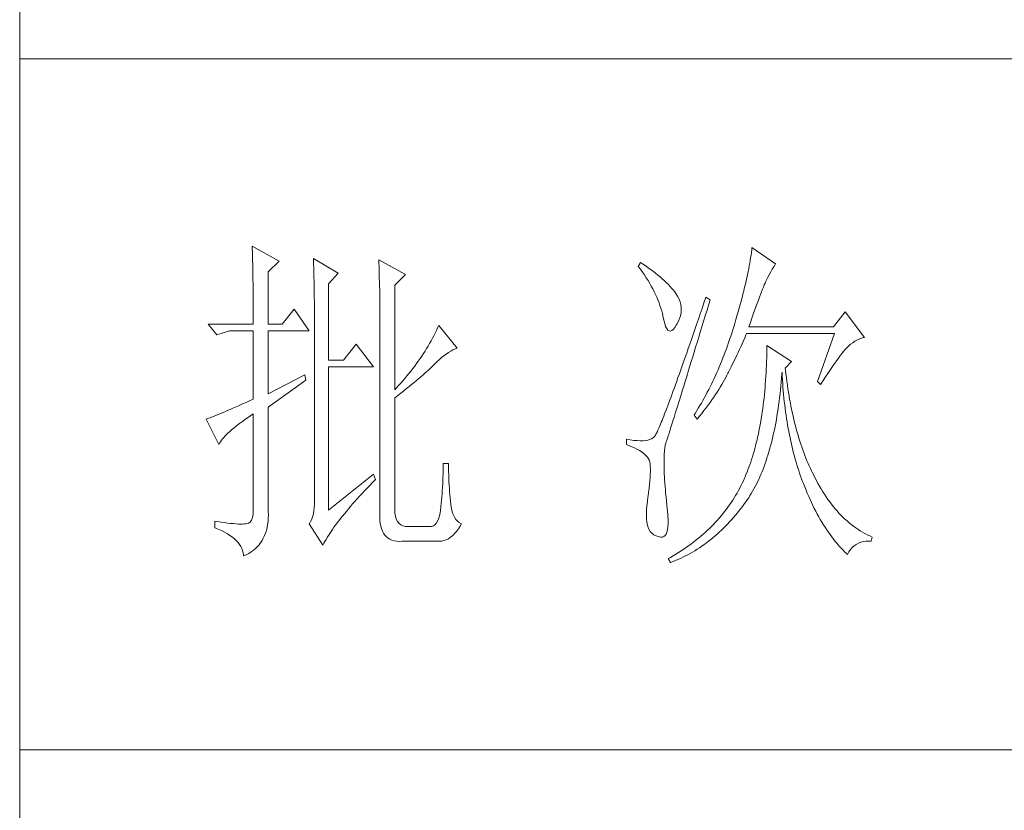
# Model space of a CAD drawing. Units: millimetres. Extents: x -29164 to 17974, y -12872 to 8894.
# Drawn here: x -24941 to -24799, y -4857 to -4742 of the extents above; entities that cross this region are included whole.
import ezdxf

# ---------------------------------------------------------------- set-up
doc = ezdxf.new("R2010")
doc.units = ezdxf.units.MM
doc.layers.add('轮廓线', color=7, linetype='Continuous', lineweight=20)

# ---------------------------------------------------------------- blocks, each defined once
blk = doc.blocks.new('A3')
for p, q in [((3400.05, -1395), (3400.05, 1395)), ((3750, 278.77), (3400.05, 278.77)), ((3750, 178.52), (3400.05, 178.52))]:
    blk.add_line(p, q)
at = {"layer": '轮廓线', "color": 7, "lineweight": 0}
for p, q in [((3433.76, 251.59), (3433.77, 251.17)), ((3437.65, 249.45), (3433.76, 251.59)), ((3506.21, 251.39), (3506.17, 251.05)), ((3509.63, 249.06), (3506.21, 251.39)), ((3433.77, 251.17), (3433.78, 250.75)), ((3433.78, 250.75), (3433.8, 250.31)), ((3433.8, 250.31), (3433.81, 249.88)), ((3433.81, 249.88), (3433.82, 249.43)), ((3442.62, 249.84), (3442.64, 249.39)), ((3446.2, 247.7), (3442.62, 249.84)), ((3506.01, 249.94), (3505.95, 249.55)), ((3506.07, 250.32), (3506.01, 249.94)), ((3506.12, 250.69), (3506.07, 250.32)), ((3506.17, 251.05), (3506.12, 250.69)), ((3433.82, 249.43), (3433.83, 248.99)), ((3433.83, 248.99), (3433.84, 248.53)), ((3433.84, 248.53), (3433.85, 248.07)), ((3436.09, 247.89), (3437.65, 249.45)), ((3442.64, 249.39), (3442.65, 248.94)), ((3442.65, 248.94), (3442.67, 248.48)), ((3442.67, 248.48), (3442.69, 248.01)), ((3452.1, 249.64), (3452.13, 249.16)), ((3455.99, 247.51), (3452.1, 249.64)), ((3452.13, 249.16), (3452.14, 248.68)), ((3452.14, 248.68), (3452.16, 248.2)), ((3490.04, 249.26), (3489.73, 248.67)), ((3489.73, 248.67), (3490.04, 248.26)), ((3490.34, 249.05), (3490.04, 249.26)), ((3490.74, 248.79), (3490.34, 249.05)), ((3491.13, 248.51), (3490.74, 248.79)), ((3491.5, 248.24), (3491.13, 248.51)), ((3505.81, 248.75), (3505.73, 248.33)), ((3505.89, 249.16), (3505.81, 248.75)), ((3505.95, 249.55), (3505.89, 249.16)), ((3509.15, 248.26), (3509.36, 248.62)), ((3509.36, 248.62), (3509.56, 248.95)), ((3509.56, 248.95), (3509.63, 249.06)), ((3433.85, 248.07), (3433.86, 247.61)), ((3433.86, 247.61), (3433.86, 247.14)), ((3433.86, 247.14), (3433.87, 246.66)), ((3436.09, 240.31), (3436.09, 247.89)), ((3442.69, 248.01), (3442.7, 247.55)), ((3442.7, 247.55), (3442.71, 247.08)), ((3442.71, 247.08), (3442.72, 246.6)), ((3444.8, 246.14), (3446.2, 247.7)), ((3452.16, 248.2), (3452.18, 247.71)), ((3452.18, 247.71), (3452.23, 245.78)), ((3454.43, 245.95), (3455.99, 247.51)), ((3490.04, 248.26), (3490.33, 247.85)), ((3490.33, 247.85), (3490.61, 247.44)), ((3490.61, 247.44), (3490.88, 247.03)), ((3490.88, 247.03), (3491.14, 246.62)), ((3491.87, 247.97), (3491.5, 248.24)), ((3492.21, 247.7), (3491.87, 247.97)), ((3492.55, 247.42), (3492.21, 247.7)), ((3492.88, 247.15), (3492.55, 247.42)), ((3493.19, 246.88), (3492.88, 247.15)), ((3505.46, 247.03), (3505.36, 246.57)), ((3505.56, 247.47), (3505.46, 247.03)), ((3505.65, 247.91), (3505.56, 247.47)), ((3505.73, 248.33), (3505.65, 247.91)), ((3508.23, 246.53), (3508.47, 247.01)), ((3508.47, 247.01), (3508.7, 247.45)), ((3508.7, 247.45), (3508.93, 247.87)), ((3508.93, 247.87), (3509.15, 248.26)), ((3433.87, 246.66), (3433.88, 246.18)), ((3433.88, 246.18), (3433.88, 245.69)), ((3433.88, 245.69), (3433.89, 245.2)), ((3442.72, 246.6), (3442.74, 246.12)), ((3442.74, 246.12), (3442.74, 245.64)), ((3442.74, 245.64), (3442.75, 245.15)), ((3444.8, 235.06), (3444.8, 246.14)), ((3452.23, 245.78), (3452.24, 245.3)), ((3454.43, 230.78), (3454.43, 245.95)), ((3491.14, 246.62), (3491.38, 246.21)), ((3491.38, 246.21), (3491.61, 245.81)), ((3491.61, 245.81), (3491.83, 245.4)), ((3493.49, 246.61), (3493.19, 246.88)), ((3493.77, 246.34), (3493.49, 246.61)), ((3494.04, 246.07), (3493.77, 246.34)), ((3494.31, 245.79), (3494.04, 246.07)), ((3494.56, 245.52), (3494.31, 245.79)), ((3494.79, 245.25), (3494.56, 245.52)), ((3505.14, 245.64), (3505.02, 245.15)), ((3505.25, 246.11), (3505.14, 245.64)), ((3505.36, 246.57), (3505.25, 246.11)), ((3507.74, 245.35), (3507.87, 245.68)), ((3507.87, 245.68), (3507.99, 245.98)), ((3507.99, 245.98), (3508.11, 246.26)), ((3508.11, 246.26), (3508.22, 246.5)), ((3508.22, 246.5), (3508.23, 246.53)), ((3433.89, 245.2), (3433.89, 244.7)), ((3433.89, 244.7), (3433.9, 244.19)), ((3433.9, 244.19), (3433.9, 243.68)), ((3442.75, 245.15), (3442.76, 244.65)), ((3442.76, 244.65), (3442.76, 244.16)), ((3442.76, 244.16), (3442.77, 243.66)), ((3452.24, 245.3), (3452.25, 244.81)), ((3452.25, 244.81), (3452.25, 244.33)), ((3452.25, 244.33), (3452.26, 243.37)), ((3491.83, 245.4), (3492.03, 245)), ((3492.03, 245), (3492.23, 244.6)), ((3492.23, 244.6), (3492.41, 244.2)), ((3492.41, 244.2), (3492.58, 243.8)), ((3495.01, 244.98), (3494.79, 245.25)), ((3495.19, 244.73), (3495.01, 244.98)), ((3495.43, 244.33), (3495.19, 244.73)), ((3495.63, 243.93), (3495.43, 244.33)), ((3499.52, 244.2), (3499.25, 243.38)), ((3500.15, 243.81), (3499.52, 244.2)), ((3504.77, 244.16), (3504.63, 243.65)), ((3504.9, 244.66), (3504.77, 244.16)), ((3505.02, 245.15), (3504.9, 244.66)), ((3507.13, 243.76), (3507.29, 244.19)), ((3507.29, 244.19), (3507.45, 244.61)), ((3507.45, 244.61), (3507.6, 244.99)), ((3507.6, 244.99), (3507.74, 245.35)), ((3433.9, 243.68), (3433.91, 243.17)), ((3433.91, 243.17), (3433.91, 242.64)), ((3442.77, 243.66), (3442.77, 243.15)), ((3442.77, 243.15), (3442.77, 242.64)), ((3452.26, 243.37), (3452.26, 242.88)), ((3452.26, 242.88), (3452.26, 242.64)), ((3492.58, 243.8), (3492.73, 243.4)), ((3492.73, 243.4), (3492.87, 243)), ((3492.87, 243), (3493, 242.61)), ((3495.78, 243.53), (3495.63, 243.93)), ((3495.88, 243.12), (3495.78, 243.53)), ((3495.94, 242.72), (3495.88, 243.12)), ((3495.96, 242.32), (3495.94, 242.72)), ((3499.25, 243.38), (3498.97, 242.57)), ((3499.7, 242.34), (3499.95, 243.19)), ((3499.95, 243.19), (3500.15, 243.81)), ((3504.49, 243.13), (3504.35, 242.6)), ((3504.63, 243.65), (3504.49, 243.13)), ((3506.58, 242.28), (3506.77, 242.8)), ((3506.77, 242.8), (3506.95, 243.29)), ((3506.95, 243.29), (3507.13, 243.76)), ((3433.91, 242.64), (3433.91, 242.12)), ((3433.91, 242.12), (3433.91, 241.58)), ((3433.91, 241.58), (3433.91, 240.31)), ((3439.82, 242.45), (3438.11, 240.31)), ((3442, 239.34), (3439.82, 242.45)), ((3442.77, 242.64), (3442.78, 242.13)), ((3442.78, 242.13), (3442.78, 215.43)), ((3452.26, 242.64), (3452.26, 212.9)), ((3493, 242.61), (3493.12, 242.21)), ((3493.12, 242.21), (3493.22, 241.82)), ((3493.22, 241.82), (3493.3, 241.48)), ((3493.3, 241.48), (3493.42, 240.88)), ((3495.72, 241.12), (3495.84, 241.52)), ((3495.84, 241.52), (3495.92, 241.92)), ((3495.92, 241.92), (3495.96, 242.32)), ((3498.7, 241.78), (3498.44, 241.01)), ((3498.97, 242.57), (3498.7, 241.78)), ((3499.19, 240.71), (3499.44, 241.51)), ((3499.44, 241.51), (3499.7, 242.34)), ((3504.03, 241.51), (3503.87, 240.95)), ((3504.19, 242.06), (3504.03, 241.51)), ((3504.35, 242.6), (3504.19, 242.06)), ((3506.18, 241.15), (3506.38, 241.73)), ((3506.38, 241.73), (3506.58, 242.28)), ((3519.74, 242.06), (3518.03, 239.92)), ((3522.53, 238.37), (3519.74, 242.06)), ((3433.91, 240.31), (3427.38, 240.31)), ((3427.38, 240.31), (3428.63, 238.76)), ((3438.11, 240.31), (3436.09, 240.31)), ((3460.81, 240.12), (3460.64, 239.74)), ((3463.46, 236.81), (3460.81, 240.12)), ((3493.42, 240.88), (3493.55, 240.37)), ((3493.55, 240.37), (3493.69, 239.96)), ((3493.69, 239.96), (3493.84, 239.65)), ((3495, 239.79), (3495.24, 240.15)), ((3495.24, 240.15), (3495.32, 240.31)), ((3495.32, 240.31), (3495.54, 240.72)), ((3495.54, 240.72), (3495.72, 241.12)), ((3498.18, 240.26), (3497.92, 239.52)), ((3498.44, 241.01), (3498.18, 240.26)), ((3498.72, 239.14), (3498.95, 239.92)), ((3498.95, 239.92), (3499.19, 240.71)), ((3503.57, 239.92), (3503.42, 239.46)), ((3503.71, 240.38), (3503.57, 239.92)), ((3503.87, 240.95), (3503.71, 240.38)), ((3505.74, 239.92), (3505.97, 240.55)), ((3518.03, 239.92), (3505.74, 239.92)), ((3505.97, 240.55), (3506.18, 241.15)), ((3428.63, 238.76), (3430.49, 239.34)), ((3430.49, 239.34), (3433.91, 239.34)), ((3433.91, 239.34), (3433.91, 229.42)), ((3436.09, 230.2), (3436.09, 239.34)), ((3436.09, 239.34), (3442, 239.34)), ((3460.08, 238.61), (3459.89, 238.24)), ((3460.27, 238.99), (3460.08, 238.61)), ((3460.46, 239.36), (3460.27, 238.99)), ((3460.64, 239.74), (3460.46, 239.36)), ((3493.84, 239.65), (3494, 239.43)), ((3494, 239.43), (3494.18, 239.31)), ((3494.18, 239.31), (3494.36, 239.29)), ((3494.36, 239.29), (3494.57, 239.36)), ((3494.57, 239.36), (3494.78, 239.53)), ((3494.78, 239.53), (3495, 239.79)), ((3497.68, 238.8), (3497.44, 238.09)), ((3497.92, 239.52), (3497.68, 238.8)), ((3498.26, 237.65), (3498.49, 238.39)), ((3498.49, 238.39), (3498.72, 239.14)), ((3503.13, 238.53), (3502.97, 238.07)), ((3503.28, 238.99), (3503.13, 238.53)), ((3503.42, 239.46), (3503.28, 238.99)), ((3505.15, 238.29), (3505.33, 238.72)), ((3505.33, 238.72), (3505.43, 238.95)), ((3505.43, 238.95), (3518.18, 238.95)), ((3518.18, 238.95), (3515.69, 231.95)), ((3522.24, 238.29), (3522.53, 238.37)), ((3448.84, 237.4), (3446.97, 235.06)), ((3451.33, 234.09), (3448.84, 237.4)), ((3459.26, 237.12), (3459.04, 236.76)), ((3459.47, 237.49), (3459.26, 237.12)), ((3459.68, 237.87), (3459.47, 237.49)), ((3459.89, 238.24), (3459.68, 237.87)), ((3497.2, 237.41), (3496.96, 236.74)), ((3497.44, 238.09), (3497.2, 237.41)), ((3498.04, 236.94), (3498.26, 237.65)), ((3502.66, 237.17), (3502.5, 236.72)), ((3502.82, 237.62), (3502.66, 237.17)), ((3502.97, 238.07), (3502.82, 237.62)), ((3504.39, 236.6), (3504.58, 237.02)), ((3504.58, 237.02), (3504.77, 237.44)), ((3504.77, 237.44), (3504.96, 237.87)), ((3504.96, 237.87), (3505.15, 238.29)), ((3508.38, 237.2), (3508.38, 236.61)), ((3511.96, 234.87), (3508.38, 237.2)), ((3519.89, 236.81), (3520.18, 237.1)), ((3520.18, 237.1), (3520.49, 237.37)), ((3520.49, 237.37), (3520.81, 237.6)), ((3520.81, 237.6), (3521.14, 237.81)), ((3521.14, 237.81), (3521.5, 238)), ((3521.5, 238), (3521.86, 238.16)), ((3521.86, 238.16), (3522.24, 238.29)), ((3458.33, 235.66), (3458.09, 235.29)), ((3458.57, 236.02), (3458.33, 235.66)), ((3458.81, 236.39), (3458.57, 236.02)), ((3459.04, 236.76), (3458.81, 236.39)), ((3461.22, 235.44), (3461.55, 235.71)), ((3461.55, 235.71), (3461.88, 235.95)), ((3461.88, 235.95), (3462.21, 236.18)), ((3462.21, 236.18), (3462.54, 236.38)), ((3462.54, 236.38), (3462.86, 236.55)), ((3462.86, 236.55), (3463.18, 236.7)), ((3463.18, 236.7), (3463.46, 236.81)), ((3496.74, 236.09), (3496.51, 235.45)), ((3496.96, 236.74), (3496.74, 236.09)), ((3497.41, 234.89), (3497.62, 235.56)), ((3497.62, 235.56), (3497.83, 236.24)), ((3497.83, 236.24), (3498.04, 236.94)), ((3502.17, 235.84), (3502, 235.4)), ((3502.33, 236.28), (3502.17, 235.84)), ((3502.5, 236.72), (3502.33, 236.28)), ((3503.8, 235.35), (3504, 235.77)), ((3504, 235.77), (3504.19, 236.18)), ((3504.19, 236.18), (3504.39, 236.6)), ((3508.36, 236.03), (3508.35, 235.46)), ((3508.38, 236.61), (3508.36, 236.03)), ((3518.83, 235.5), (3519.06, 235.79)), ((3519.06, 235.79), (3519.27, 236.07)), ((3519.27, 236.07), (3519.46, 236.31)), ((3519.46, 236.31), (3519.64, 236.53)), ((3519.64, 236.53), (3519.8, 236.72)), ((3519.8, 236.72), (3519.89, 236.81)), ((3446.97, 235.06), (3444.8, 235.06)), ((3444.8, 213.29), (3444.8, 234.09)), ((3444.8, 234.09), (3451.33, 234.09)), ((3457.31, 234.21), (3457.04, 233.85)), ((3457.57, 234.57), (3457.31, 234.21)), ((3457.83, 234.93), (3457.57, 234.57)), ((3458.09, 235.29), (3457.83, 234.93)), ((3459.78, 234.08), (3460, 234.28)), ((3460, 234.28), (3460.19, 234.48)), ((3460.19, 234.48), (3460.53, 234.82)), ((3460.53, 234.82), (3460.88, 235.14)), ((3460.88, 235.14), (3461.22, 235.44)), ((3496.09, 234.23), (3495.88, 233.65)), ((3496.3, 234.83), (3496.09, 234.23)), ((3496.51, 235.45), (3496.3, 234.83)), ((3497.02, 233.62), (3497.22, 234.25)), ((3497.22, 234.25), (3497.41, 234.89)), ((3501.47, 234.11), (3501.29, 233.68)), ((3501.65, 234.53), (3501.47, 234.11)), ((3501.83, 234.97), (3501.65, 234.53)), ((3502, 235.4), (3501.83, 234.97)), ((3503, 233.71), (3503.2, 234.12)), ((3503.2, 234.12), (3503.6, 234.94)), ((3503.6, 234.94), (3503.8, 235.35)), ((3508.31, 234.33), (3508.28, 233.77)), ((3508.33, 234.89), (3508.31, 234.33)), ((3508.35, 235.46), (3508.33, 234.89)), ((3511.03, 233.9), (3511.96, 234.87)), ((3517.79, 234.02), (3518.07, 234.43)), ((3518.07, 234.43), (3518.34, 234.82)), ((3518.34, 234.82), (3518.59, 235.17)), ((3518.59, 235.17), (3518.83, 235.5)), ((3441.38, 232.92), (3436.09, 230.2)), ((3441.53, 232.15), (3441.38, 232.92)), ((3456.19, 232.78), (3455.9, 232.42)), ((3456.48, 233.13), (3456.19, 232.78)), ((3456.76, 233.49), (3456.48, 233.13)), ((3457.04, 233.85), (3456.76, 233.49)), ((3458.21, 232.66), (3458.51, 232.91)), ((3458.51, 232.91), (3458.79, 233.16)), ((3458.79, 233.16), (3459.06, 233.4)), ((3459.06, 233.4), (3459.31, 233.64)), ((3459.31, 233.64), (3459.56, 233.86)), ((3459.56, 233.86), (3459.78, 234.08)), ((3495.68, 233.08), (3495.48, 232.53)), ((3495.88, 233.65), (3495.68, 233.08)), ((3496.65, 232.43), (3496.84, 233.02)), ((3496.84, 233.02), (3497.02, 233.62)), ((3500.92, 232.84), (3500.73, 232.43)), ((3501.11, 233.26), (3500.92, 232.84)), ((3501.29, 233.68), (3501.11, 233.26)), ((3502.4, 232.54), (3502.57, 232.87)), ((3502.57, 232.87), (3502.73, 233.19)), ((3502.73, 233.19), (3502.79, 233.31)), ((3502.79, 233.31), (3503, 233.71)), ((3508.22, 232.68), (3508.18, 232.14)), ((3508.25, 233.22), (3508.22, 232.68)), ((3508.28, 233.77), (3508.25, 233.22)), ((3510.5, 232.49), (3510.55, 233.08)), ((3510.55, 233.08), (3510.56, 233.31)), ((3510.56, 233.31), (3510.59, 232.77)), ((3510.59, 232.77), (3510.62, 232.23)), ((3511.06, 233.64), (3511.03, 233.9)), ((3511.12, 233.08), (3511.06, 233.64)), ((3511.19, 232.54), (3511.12, 233.08)), ((3516.86, 232.63), (3517.18, 233.12)), ((3517.18, 233.12), (3517.49, 233.59)), ((3517.49, 233.59), (3517.79, 234.02)), ((3436.09, 228.26), (3441.53, 232.15)), ((3454.97, 231.37), (3454.65, 231.02)), ((3455.28, 231.72), (3454.97, 231.37)), ((3455.59, 232.07), (3455.28, 231.72)), ((3455.9, 232.42), (3455.59, 232.07)), ((3456.12, 230.94), (3456.5, 231.24)), ((3456.5, 231.24), (3456.87, 231.54)), ((3456.87, 231.54), (3457.23, 231.83)), ((3457.23, 231.83), (3457.57, 232.11)), ((3457.57, 232.11), (3457.9, 232.39)), ((3457.9, 232.39), (3458.21, 232.66)), ((3495.11, 231.48), (3494.93, 230.98)), ((3495.29, 232), (3495.11, 231.48)), ((3495.48, 232.53), (3495.29, 232)), ((3496.14, 230.76), (3496.31, 231.3)), ((3496.31, 231.3), (3496.48, 231.85)), ((3496.48, 231.85), (3496.65, 232.43)), ((3500.33, 231.61), (3500.13, 231.21)), ((3500.53, 232.02), (3500.33, 231.61)), ((3500.73, 232.43), (3500.53, 232.02)), ((3501.61, 231.17), (3501.82, 231.53)), ((3501.82, 231.53), (3502.03, 231.87)), ((3502.03, 231.87), (3502.22, 232.21)), ((3502.22, 232.21), (3502.4, 232.54)), ((3508.14, 231.6), (3508.1, 231.08)), ((3508.18, 232.14), (3508.14, 231.6)), ((3510.34, 230.75), (3510.4, 231.32)), ((3510.4, 231.32), (3510.45, 231.9)), ((3510.45, 231.9), (3510.5, 232.49)), ((3510.62, 232.23), (3510.66, 231.69)), ((3510.66, 231.69), (3510.7, 231.16)), ((3511.26, 232), (3511.19, 232.54)), ((3511.34, 231.46), (3511.26, 232)), ((3511.42, 230.93), (3511.34, 231.46)), ((3515.69, 231.95), (3516.16, 231.56)), ((3516.16, 231.56), (3516.51, 232.11)), ((3516.51, 232.11), (3516.86, 232.63)), ((3454.65, 231.02), (3454.43, 230.78)), ((3454.43, 229.62), (3454.88, 229.96)), ((3454.88, 229.96), (3455.31, 230.29)), ((3455.31, 230.29), (3455.72, 230.62)), ((3455.72, 230.62), (3456.12, 230.94)), ((3494.58, 230.03), (3494.42, 229.59)), ((3494.75, 230.5), (3494.58, 230.03)), ((3494.93, 230.98), (3494.75, 230.5)), ((3495.83, 229.75), (3495.98, 230.25)), ((3495.98, 230.25), (3496.14, 230.76)), ((3499.52, 230.01), (3499.09, 229.23)), ((3499.73, 230.41), (3499.52, 230.01)), ((3499.93, 230.8), (3499.73, 230.41)), ((3500.13, 231.21), (3499.93, 230.8)), ((3500.66, 229.71), (3500.92, 230.08)), ((3500.92, 230.08), (3501.16, 230.45)), ((3501.16, 230.45), (3501.39, 230.82)), ((3501.39, 230.82), (3501.61, 231.17)), ((3508, 230.04), (3507.95, 229.54)), ((3508.05, 230.56), (3508, 230.04)), ((3508.1, 231.08), (3508.05, 230.56)), ((3510.21, 229.63), (3510.28, 230.19)), ((3510.28, 230.19), (3510.34, 230.75)), ((3510.7, 231.16), (3510.74, 230.63)), ((3510.74, 230.63), (3510.79, 230.11)), ((3510.79, 230.11), (3510.84, 229.6)), ((3511.5, 230.41), (3511.42, 230.93)), ((3511.58, 229.89), (3511.5, 230.41)), ((3511.67, 229.38), (3511.58, 229.89)), ((3431.88, 228.5), (3431.42, 228.3)), ((3432.36, 228.72), (3431.88, 228.5)), ((3432.86, 228.94), (3432.36, 228.72)), ((3433.37, 229.18), (3432.86, 228.94)), ((3433.91, 229.42), (3433.37, 229.18)), ((3454.43, 213.29), (3454.43, 229.62)), ((3494.1, 228.74), (3493.95, 228.34)), ((3494.26, 229.15), (3494.1, 228.74)), ((3494.42, 229.59), (3494.26, 229.15)), ((3495.4, 228.36), (3495.54, 228.81)), ((3495.54, 228.81), (3495.68, 229.27)), ((3495.68, 229.27), (3495.83, 229.75)), ((3498.65, 228.47), (3498.43, 228.09)), ((3498.87, 228.85), (3498.65, 228.47)), ((3499.09, 229.23), (3498.87, 228.85)), ((3499.55, 228.15), (3499.85, 228.55)), ((3499.85, 228.55), (3500.13, 228.94)), ((3500.13, 228.94), (3500.4, 229.33)), ((3500.4, 229.33), (3500.66, 229.71)), ((3507.83, 228.54), (3507.76, 228.05)), ((3507.89, 229.03), (3507.83, 228.54)), ((3507.95, 229.54), (3507.89, 229.03)), ((3509.99, 228.01), (3510.07, 228.54)), ((3510.07, 228.54), (3510.14, 229.08)), ((3510.14, 229.08), (3510.21, 229.63)), ((3510.84, 229.6), (3510.89, 229.09)), ((3510.89, 229.09), (3510.95, 228.58)), ((3510.95, 228.58), (3511.01, 228.08)), ((3511.77, 228.88), (3511.67, 229.38)), ((3511.86, 228.38), (3511.77, 228.88)), ((3511.96, 227.89), (3511.86, 228.38)), ((3428.43, 227.03), (3428.15, 226.91)), ((3428.74, 227.15), (3428.43, 227.03)), ((3429.06, 227.28), (3428.74, 227.15)), ((3429.41, 227.43), (3429.06, 227.28)), ((3429.77, 227.58), (3429.41, 227.43)), ((3430.15, 227.75), (3429.77, 227.58)), ((3430.55, 227.92), (3430.15, 227.75)), ((3430.97, 228.11), (3430.55, 227.92)), ((3431.42, 228.3), (3430.97, 228.11)), ((3433.29, 226.86), (3433.81, 227.21)), ((3433.81, 227.21), (3433.91, 227.28)), ((3433.91, 227.28), (3433.91, 213.29)), ((3436.09, 213.09), (3436.09, 228.26)), ((3493.54, 227.26), (3493.41, 226.93)), ((3493.67, 227.6), (3493.54, 227.26)), ((3493.81, 227.97), (3493.67, 227.6)), ((3493.95, 228.34), (3493.81, 227.97)), ((3494.91, 226.77), (3495.02, 227.14)), ((3495.02, 227.14), (3495.14, 227.53)), ((3495.14, 227.53), (3495.27, 227.93)), ((3495.27, 227.93), (3495.4, 228.36)), ((3497.97, 227.34), (3497.81, 227.09)), ((3497.81, 227.09), (3498.28, 226.51)), ((3498.43, 228.09), (3497.97, 227.34)), ((3498.61, 226.93), (3498.94, 227.34)), ((3498.94, 227.34), (3499.25, 227.75)), ((3499.25, 227.75), (3499.55, 228.15)), ((3507.63, 227.09), (3507.55, 226.62)), ((3507.69, 227.57), (3507.63, 227.09)), ((3507.76, 228.05), (3507.69, 227.57)), ((3509.74, 226.45), (3509.83, 226.96)), ((3509.83, 226.96), (3509.91, 227.48)), ((3509.91, 227.48), (3509.99, 228.01)), ((3511.01, 228.08), (3511.08, 227.58)), ((3511.08, 227.58), (3511.14, 227.09)), ((3511.14, 227.09), (3511.21, 226.6)), ((3512.06, 227.4), (3511.96, 227.89)), ((3512.17, 226.93), (3512.06, 227.4)), ((3427.21, 226.55), (3427.07, 226.51)), ((3427.07, 226.51), (3428.94, 222.81)), ((3427.41, 226.63), (3427.21, 226.55)), ((3427.64, 226.71), (3427.41, 226.63)), ((3427.88, 226.81), (3427.64, 226.71)), ((3428.15, 226.91), (3427.88, 226.81)), ((3431.13, 225.25), (3431.5, 225.55)), ((3431.5, 225.55), (3431.91, 225.86)), ((3431.91, 225.86), (3432.34, 226.18)), ((3432.34, 226.18), (3432.8, 226.52)), ((3432.8, 226.52), (3433.29, 226.86)), ((3492.85, 225.54), (3492.75, 225.32)), ((3492.95, 225.79), (3492.85, 225.54)), ((3493.06, 226.05), (3492.95, 225.79)), ((3493.17, 226.32), (3493.06, 226.05)), ((3493.29, 226.62), (3493.17, 226.32)), ((3493.41, 226.93), (3493.29, 226.62)), ((3494.5, 225.47), (3494.59, 225.76)), ((3494.59, 225.76), (3494.69, 226.08)), ((3494.69, 226.08), (3494.8, 226.41)), ((3494.8, 226.41), (3494.91, 226.77)), ((3498.28, 226.51), (3498.61, 226.93)), ((3507.39, 225.69), (3507.31, 225.24)), ((3507.47, 226.15), (3507.39, 225.69)), ((3507.55, 226.62), (3507.47, 226.15)), ((3509.55, 225.44), (3509.65, 225.94)), ((3509.65, 225.94), (3509.74, 226.45)), ((3511.21, 226.6), (3511.29, 226.12)), ((3511.29, 226.12), (3511.37, 225.64)), ((3511.37, 225.64), (3511.45, 225.17)), ((3512.28, 226.45), (3512.17, 226.93)), ((3512.39, 225.99), (3512.28, 226.45)), ((3512.51, 225.53), (3512.39, 225.99)), ((3512.63, 225.07), (3512.51, 225.53)), ((3429.68, 223.9), (3429.91, 224.15)), ((3429.91, 224.15), (3430.17, 224.41)), ((3430.17, 224.41), (3430.46, 224.68)), ((3430.46, 224.68), (3430.78, 224.96)), ((3430.78, 224.96), (3431.13, 225.25)), ((3492.17, 224.12), (3492.12, 224.05)), ((3492.22, 224.21), (3492.17, 224.12)), ((3492.28, 224.32), (3492.22, 224.21)), ((3492.35, 224.44), (3492.28, 224.32)), ((3492.42, 224.58), (3492.35, 224.44)), ((3492.5, 224.74), (3492.42, 224.58)), ((3492.57, 224.91), (3492.5, 224.74)), ((3492.66, 225.11), (3492.57, 224.91)), ((3492.75, 225.32), (3492.66, 225.11)), ((3494.06, 224.06), (3494.12, 224.25)), ((3494.12, 224.25), (3494.18, 224.45)), ((3494.18, 224.45), (3494.26, 224.68)), ((3494.26, 224.68), (3494.33, 224.92)), ((3494.33, 224.92), (3494.41, 225.18)), ((3494.41, 225.18), (3494.5, 225.47)), ((3507.13, 224.35), (3507.03, 223.92)), ((3507.22, 224.79), (3507.13, 224.35)), ((3507.31, 225.24), (3507.22, 224.79)), ((3509.24, 224), (3509.35, 224.47)), ((3509.35, 224.47), (3509.45, 224.95)), ((3509.45, 224.95), (3509.55, 225.44)), ((3511.45, 225.17), (3511.54, 224.7)), ((3511.54, 224.7), (3511.63, 224.24)), ((3511.63, 224.24), (3511.72, 223.78)), ((3512.75, 224.62), (3512.63, 225.07)), ((3512.88, 224.18), (3512.75, 224.62)), ((3513.01, 223.75), (3512.88, 224.18)), ((3428.94, 222.81), (3429.03, 223.01)), ((3429.03, 223.01), (3429.15, 223.22)), ((3429.15, 223.22), (3429.3, 223.44)), ((3429.3, 223.44), (3429.47, 223.67)), ((3429.47, 223.67), (3429.68, 223.9)), ((3488.02, 223.59), (3488.02, 222.81)), ((3488.03, 223.59), (3488.02, 223.59)), ((3488.02, 222.81), (3488.56, 222.61)), ((3488.57, 223.5), (3488.03, 223.59)), ((3489.08, 223.43), (3488.57, 223.5)), ((3489.56, 223.39), (3489.08, 223.43)), ((3490, 223.37), (3489.56, 223.39)), ((3490.4, 223.38), (3490, 223.37)), ((3490.77, 223.42), (3490.4, 223.38)), ((3491.1, 223.48), (3490.77, 223.42)), ((3491.39, 223.56), (3491.1, 223.48)), ((3491.65, 223.68), (3491.39, 223.56)), ((3491.87, 223.82), (3491.65, 223.68)), ((3492.06, 223.98), (3491.87, 223.82)), ((3492.07, 223.99), (3492.06, 223.98)), ((3492.12, 224.05), (3492.07, 223.99)), ((3493.57, 222.35), (3493.64, 222.74)), ((3493.64, 222.74), (3493.72, 223.05)), ((3493.72, 223.05), (3493.77, 223.2)), ((3493.77, 223.2), (3493.79, 223.24)), ((3493.79, 223.24), (3493.81, 223.31)), ((3493.81, 223.31), (3493.84, 223.39)), ((3493.84, 223.39), (3493.87, 223.48)), ((3493.87, 223.48), (3493.91, 223.6)), ((3493.91, 223.6), (3493.95, 223.73)), ((3493.95, 223.73), (3494, 223.89)), ((3494, 223.89), (3494.06, 224.06)), ((3506.83, 223.07), (3506.73, 222.65)), ((3506.94, 223.49), (3506.83, 223.07)), ((3507.03, 223.92), (3506.94, 223.49)), ((3508.9, 222.62), (3509.02, 223.07)), ((3509.02, 223.07), (3509.13, 223.53)), ((3509.13, 223.53), (3509.24, 224)), ((3511.72, 223.78), (3511.82, 223.33)), ((3511.82, 223.33), (3511.92, 222.88)), ((3511.92, 222.88), (3512.02, 222.44)), ((3513.14, 223.32), (3513.01, 223.75)), ((3513.28, 222.89), (3513.14, 223.32)), ((3513.42, 222.48), (3513.28, 222.89)), ((3488.56, 222.61), (3489.06, 222.39)), ((3489.06, 222.39), (3489.51, 222.18)), ((3489.51, 222.18), (3489.91, 221.96)), ((3489.91, 221.96), (3490.27, 221.73)), ((3490.27, 221.73), (3490.58, 221.49)), ((3490.58, 221.49), (3490.84, 221.25)), ((3490.84, 221.25), (3491.06, 221.01)), ((3493.47, 220.76), (3493.49, 221.37)), ((3493.49, 221.37), (3493.52, 221.9)), ((3493.52, 221.9), (3493.57, 222.35)), ((3506.39, 221.44), (3506.27, 221.04)), ((3506.51, 221.83), (3506.39, 221.44)), ((3506.62, 222.24), (3506.51, 221.83)), ((3506.73, 222.65), (3506.62, 222.24)), ((3508.38, 220.88), (3508.52, 221.3)), ((3508.52, 221.3), (3508.65, 221.73)), ((3508.65, 221.73), (3508.77, 222.17)), ((3508.77, 222.17), (3508.9, 222.62)), ((3512.02, 222.44), (3512.13, 222)), ((3512.13, 222), (3512.24, 221.56)), ((3512.24, 221.56), (3512.36, 221.13)), ((3513.57, 222.07), (3513.42, 222.48)), ((3513.71, 221.66), (3513.57, 222.07)), ((3513.86, 221.26), (3513.71, 221.66)), ((3514.02, 220.87), (3513.86, 221.26)), ((3462.21, 220.09), (3461.43, 220.09)), ((3461.43, 220.09), (3461.43, 219.58)), ((3462.21, 219.93), (3462.21, 220.09)), ((3462.21, 219.42), (3462.21, 219.93)), ((3491.06, 221.01), (3491.22, 220.75)), ((3491.22, 220.75), (3491.34, 220.49)), ((3491.34, 220.49), (3491.42, 220.23)), ((3491.42, 220.23), (3491.44, 220.09)), ((3491.44, 220.09), (3491.46, 219.73)), ((3493.46, 220.09), (3493.47, 220.76)), ((3493.46, 219.81), (3493.46, 220.09)), ((3505.89, 219.9), (3505.76, 219.54)), ((3506.02, 220.28), (3505.89, 219.9)), ((3506.15, 220.66), (3506.02, 220.28)), ((3506.27, 221.04), (3506.15, 220.66)), ((3507.96, 219.66), (3508.11, 220.06)), ((3508.11, 220.06), (3508.25, 220.47)), ((3508.25, 220.47), (3508.38, 220.88)), ((3512.36, 221.13), (3512.47, 220.71)), ((3512.47, 220.71), (3512.6, 220.29)), ((3512.6, 220.29), (3512.72, 219.87)), ((3512.72, 219.87), (3512.85, 219.46)), ((3514.18, 220.48), (3514.02, 220.87)), ((3514.34, 220.1), (3514.18, 220.48)), ((3514.5, 219.73), (3514.34, 220.1)), ((3451.33, 218.53), (3444.8, 213.29)), ((3451.64, 217.76), (3451.33, 218.53)), ((3461.42, 218.58), (3461.4, 218.08)), ((3461.43, 219.08), (3461.42, 218.58)), ((3461.43, 219.58), (3461.43, 219.08)), ((3462.22, 218.91), (3462.21, 219.42)), ((3462.24, 218.41), (3462.22, 218.91)), ((3462.25, 217.92), (3462.24, 218.41)), ((3491.47, 218.5), (3491.44, 218.04)), ((3491.46, 219.73), (3491.48, 219.35)), ((3491.48, 218.94), (3491.47, 218.5)), ((3491.48, 219.35), (3491.48, 218.94)), ((3493.47, 219.42), (3493.46, 219.81)), ((3493.48, 219.02), (3493.47, 219.42)), ((3493.5, 218.6), (3493.48, 219.02)), ((3493.51, 218.16), (3493.5, 218.6)), ((3505.34, 218.47), (3505.2, 218.13)), ((3505.49, 218.82), (3505.34, 218.47)), ((3505.63, 219.17), (3505.49, 218.82)), ((3505.76, 219.54), (3505.63, 219.17)), ((3507.34, 218.13), (3507.5, 218.5)), ((3507.5, 218.5), (3507.66, 218.88)), ((3507.66, 218.88), (3507.81, 219.26)), ((3507.81, 219.26), (3507.96, 219.66)), ((3512.85, 219.46), (3512.98, 219.06)), ((3512.98, 219.06), (3513.12, 218.66)), ((3513.12, 218.66), (3513.26, 218.26)), ((3514.67, 219.36), (3514.5, 219.73)), ((3514.85, 219), (3514.67, 219.36)), ((3515.02, 218.64), (3514.85, 219)), ((3515.2, 218.3), (3515.02, 218.64)), ((3450.8, 216.9), (3451.19, 217.31)), ((3451.19, 217.31), (3451.6, 217.72)), ((3451.6, 217.72), (3451.64, 217.76)), ((3461.37, 217.1), (3461.34, 216.62)), ((3461.38, 217.59), (3461.37, 217.1)), ((3461.4, 218.08), (3461.38, 217.59)), ((3462.28, 217.44), (3462.25, 217.92)), ((3462.31, 216.96), (3462.28, 217.44)), ((3491.36, 217.03), (3491.3, 216.49)), ((3491.41, 217.55), (3491.36, 217.03)), ((3491.44, 218.04), (3491.41, 217.55)), ((3493.54, 217.7), (3493.51, 218.16)), ((3493.57, 217.23), (3493.54, 217.7)), ((3493.61, 216.75), (3493.57, 217.23)), ((3504.79, 217.22), (3504.61, 216.85)), ((3504.96, 217.58), (3504.79, 217.22)), ((3505.12, 217.95), (3504.96, 217.58)), ((3505.2, 218.13), (3505.12, 217.95)), ((3506.66, 216.72), (3506.84, 217.06)), ((3506.84, 217.06), (3507.01, 217.41)), ((3507.01, 217.41), (3507.18, 217.77)), ((3507.18, 217.77), (3507.34, 218.13)), ((3513.26, 218.26), (3513.4, 217.87)), ((3513.4, 217.87), (3513.55, 217.48)), ((3513.55, 217.48), (3513.67, 217.17)), ((3513.67, 217.17), (3513.85, 216.7)), ((3515.38, 217.95), (3515.2, 218.3)), ((3515.55, 217.62), (3515.38, 217.95)), ((3515.77, 217.2), (3515.55, 217.62)), ((3516, 216.79), (3515.77, 217.2)), ((3449.33, 215.33), (3449.68, 215.71)), ((3449.68, 215.71), (3450.04, 216.1)), ((3450.04, 216.1), (3450.42, 216.5)), ((3450.42, 216.5), (3450.8, 216.9)), ((3461.28, 215.67), (3461.25, 215.21)), ((3461.31, 216.15), (3461.28, 215.67)), ((3461.34, 216.62), (3461.31, 216.15)), ((3462.34, 216.48), (3462.31, 216.96)), ((3462.38, 216.02), (3462.34, 216.48)), ((3462.42, 215.55), (3462.38, 216.02)), ((3462.47, 215.1), (3462.42, 215.55)), ((3491.23, 215.92), (3491.14, 215.33)), ((3491.3, 216.49), (3491.23, 215.92)), ((3493.65, 216.24), (3493.61, 216.75)), ((3493.69, 215.72), (3493.65, 216.24)), ((3493.75, 215.19), (3493.69, 215.72)), ((3504.04, 215.79), (3503.84, 215.44)), ((3504.24, 216.14), (3504.04, 215.79)), ((3504.43, 216.5), (3504.24, 216.14)), ((3504.61, 216.85), (3504.43, 216.5)), ((3505.92, 215.43), (3506.11, 215.74)), ((3506.11, 215.74), (3506.3, 216.06)), ((3506.3, 216.06), (3506.48, 216.39)), ((3506.48, 216.39), (3506.66, 216.72)), ((3513.85, 216.7), (3514.04, 216.23)), ((3514.04, 216.23), (3514.23, 215.76)), ((3514.23, 215.76), (3514.43, 215.31)), ((3516.23, 216.39), (3516, 216.79)), ((3516.47, 215.99), (3516.23, 216.39)), ((3516.71, 215.61), (3516.47, 215.99)), ((3516.96, 215.24), (3516.71, 215.61)), ((3442.79, 214.24), (3442.76, 213.71)), ((3442.78, 215.43), (3442.8, 214.81)), ((3442.8, 214.81), (3442.79, 214.24)), ((3448, 213.84), (3448.32, 214.21)), ((3448.32, 214.21), (3448.64, 214.57)), ((3448.64, 214.57), (3448.98, 214.95)), ((3448.98, 214.95), (3449.33, 215.33)), ((3461.17, 214.28), (3461.12, 213.87)), ((3461.21, 214.74), (3461.17, 214.28)), ((3461.25, 215.21), (3461.21, 214.74)), ((3462.52, 214.65), (3462.47, 215.1)), ((3462.57, 214.09), (3462.52, 214.65)), ((3491.04, 214.57), (3490.97, 213.96)), ((3491.13, 215.23), (3491.04, 214.57)), ((3491.14, 215.33), (3491.13, 215.23)), ((3493.8, 214.64), (3493.75, 215.19)), ((3493.86, 214.06), (3493.8, 214.64)), ((3503.19, 214.42), (3502.97, 214.09)), ((3503.42, 214.76), (3503.19, 214.42)), ((3503.63, 215.1), (3503.42, 214.76)), ((3503.84, 215.44), (3503.63, 215.1)), ((3504.92, 213.98), (3505.12, 214.26)), ((3505.12, 214.26), (3505.33, 214.54)), ((3505.33, 214.54), (3505.53, 214.83)), ((3505.53, 214.83), (3505.73, 215.12)), ((3505.73, 215.12), (3505.92, 215.43)), ((3514.43, 215.31), (3514.62, 214.86)), ((3514.62, 214.86), (3514.82, 214.43)), ((3514.82, 214.43), (3515.03, 214)), ((3517.21, 214.87), (3516.96, 215.24)), ((3517.47, 214.52), (3517.21, 214.87)), ((3517.73, 214.17), (3517.47, 214.52)), ((3517.99, 213.84), (3517.73, 214.17)), ((3433.88, 212.71), (3433.8, 212.23)), ((3433.91, 213.29), (3433.88, 212.71)), ((3436.1, 212.64), (3436.09, 213.09)), ((3442.62, 212.77), (3442.52, 212.36)), ((3442.7, 213.22), (3442.62, 212.77)), ((3442.76, 213.71), (3442.7, 213.22)), ((3446.84, 212.44), (3447.12, 212.78)), ((3447.12, 212.78), (3447.41, 213.13)), ((3447.41, 213.13), (3447.7, 213.48)), ((3447.7, 213.48), (3448, 213.84)), ((3452.26, 212.9), (3452.25, 212.37)), ((3454.45, 212.89), (3454.43, 213.29)), ((3454.52, 212.42), (3454.45, 212.89)), ((3460.94, 212.68), (3460.8, 212.2)), ((3461.04, 213.23), (3460.94, 212.68)), ((3461.12, 213.87), (3461.04, 213.23)), ((3462.65, 213.56), (3462.57, 214.09)), ((3462.76, 213.08), (3462.65, 213.56)), ((3462.9, 212.66), (3462.76, 213.08)), ((3490.92, 213.39), (3490.9, 212.87)), ((3490.9, 212.87), (3490.9, 212.4)), ((3490.97, 213.96), (3490.92, 213.39)), ((3493.93, 213.48), (3493.86, 214.06)), ((3493.95, 213.25), (3493.93, 213.48)), ((3494.01, 212.55), (3493.95, 213.25)), ((3501.99, 212.79), (3501.73, 212.47)), ((3502.24, 213.11), (3501.99, 212.79)), ((3502.49, 213.43), (3502.24, 213.11)), ((3502.73, 213.76), (3502.49, 213.43)), ((3502.97, 214.09), (3502.73, 213.76)), ((3503.82, 212.58), (3504.1, 212.92)), ((3504.1, 212.92), (3504.37, 213.27)), ((3504.37, 213.27), (3504.65, 213.62)), ((3504.65, 213.62), (3504.92, 213.98)), ((3515.03, 214), (3515.24, 213.57)), ((3515.24, 213.57), (3515.45, 213.16)), ((3515.45, 213.16), (3515.67, 212.75)), ((3515.67, 212.75), (3515.89, 212.35)), ((3518.26, 213.51), (3517.99, 213.84)), ((3518.54, 213.19), (3518.26, 213.51)), ((3518.82, 212.89), (3518.54, 213.19)), ((3519.11, 212.59), (3518.82, 212.89)), ((3428.32, 211.73), (3428.32, 210.76)), ((3428.73, 211.66), (3428.32, 211.73)), ((3429.24, 211.57), (3428.73, 211.66)), ((3429.73, 211.5), (3429.24, 211.57)), ((3430.19, 211.44), (3429.73, 211.5)), ((3430.63, 211.39), (3430.19, 211.44)), ((3431.03, 211.35), (3430.63, 211.39)), ((3431.4, 211.32), (3431.03, 211.35)), ((3431.75, 211.3), (3431.4, 211.32)), ((3432.06, 211.29), (3431.75, 211.3)), ((3432.34, 211.3), (3432.06, 211.29)), ((3432.6, 211.31), (3432.34, 211.3)), ((3432.82, 211.34), (3432.6, 211.31)), ((3432.89, 211.34), (3432.82, 211.34)), ((3433.2, 211.41), (3432.89, 211.34)), ((3433.46, 211.59), (3433.2, 211.41)), ((3433.66, 211.86), (3433.46, 211.59)), ((3433.8, 212.23), (3433.66, 211.86)), ((3435.99, 211.23), (3436.05, 211.68)), ((3436.05, 211.68), (3436.08, 212.15)), ((3436.08, 212.15), (3436.1, 212.64)), ((3442.04, 211.39), (3442, 211.34)), ((3442, 211.34), (3444.02, 208.23)), ((3442.22, 211.67), (3442.04, 211.39)), ((3442.38, 212), (3442.22, 211.67)), ((3442.52, 212.36), (3442.38, 212)), ((3445.84, 211.13), (3446.08, 211.45)), ((3446.08, 211.45), (3446.32, 211.77)), ((3446.32, 211.77), (3446.58, 212.11)), ((3446.58, 212.11), (3446.84, 212.44)), ((3452.25, 212.37), (3452.28, 211.88)), ((3452.28, 211.88), (3452.33, 211.43)), ((3452.33, 211.43), (3452.41, 211.01)), ((3454.63, 212.02), (3454.52, 212.42)), ((3454.8, 211.67), (3454.63, 212.02)), ((3455.02, 211.4), (3454.8, 211.67)), ((3455.29, 211.18), (3455.02, 211.4)), ((3460.47, 211.47), (3460.26, 211.22)), ((3460.65, 211.8), (3460.47, 211.47)), ((3460.8, 212.2), (3460.65, 211.8)), ((3463.07, 212.29), (3462.9, 212.66)), ((3463.28, 211.97), (3463.07, 212.29)), ((3463.51, 211.71), (3463.28, 211.97)), ((3463.78, 211.5), (3463.51, 211.71)), ((3464.08, 211.34), (3463.78, 211.5)), ((3463.89, 211), (3464.08, 211.34)), ((3490.9, 212.4), (3490.92, 211.98)), ((3490.92, 211.98), (3490.96, 211.6)), ((3490.96, 211.6), (3491.03, 211.27)), ((3491.03, 211.27), (3491.12, 210.98)), ((3494.04, 211.92), (3494.01, 212.55)), ((3494.01, 210.87), (3494.04, 211.36)), ((3494.04, 211.36), (3494.04, 211.92)), ((3500.63, 211.25), (3500.34, 210.95)), ((3500.91, 211.55), (3500.63, 211.25)), ((3501.19, 211.86), (3500.91, 211.55)), ((3501.47, 212.16), (3501.19, 211.86)), ((3501.73, 212.47), (3501.47, 212.16)), ((3502.37, 210.99), (3502.67, 211.29)), ((3502.67, 211.29), (3502.96, 211.6)), ((3502.96, 211.6), (3503.25, 211.92)), ((3503.25, 211.92), (3503.53, 212.25)), ((3503.53, 212.25), (3503.82, 212.58)), ((3515.89, 212.35), (3516.11, 211.96)), ((3516.11, 211.96), (3516.34, 211.57)), ((3516.34, 211.57), (3516.57, 211.19)), ((3519.4, 212.3), (3519.11, 212.59)), ((3519.69, 212.02), (3519.4, 212.3)), ((3520, 211.75), (3519.69, 212.02)), ((3520.3, 211.49), (3520, 211.75)), ((3520.61, 211.24), (3520.3, 211.49)), ((3428.32, 210.76), (3428.83, 210.55)), ((3428.83, 210.55), (3429.3, 210.34)), ((3429.3, 210.34), (3429.74, 210.11)), ((3429.74, 210.11), (3430.16, 209.88)), ((3430.16, 209.88), (3430.53, 209.65)), ((3435.54, 209.61), (3435.69, 209.98)), ((3435.69, 209.98), (3435.81, 210.38)), ((3435.81, 210.38), (3435.91, 210.8)), ((3435.91, 210.8), (3435.99, 211.23)), ((3444.81, 209.61), (3444.99, 209.91)), ((3444.99, 209.91), (3445.19, 210.2)), ((3445.19, 210.2), (3445.4, 210.51)), ((3445.4, 210.51), (3445.61, 210.82)), ((3445.61, 210.82), (3445.84, 211.13)), ((3452.41, 211.01), (3452.51, 210.63)), ((3452.51, 210.63), (3452.64, 210.28)), ((3452.64, 210.28), (3452.8, 209.97)), ((3452.8, 209.97), (3452.99, 209.7)), ((3455.61, 211.03), (3455.29, 211.18)), ((3455.99, 210.95), (3455.61, 211.03)), ((3459.41, 210.95), (3455.99, 210.95)), ((3459.48, 210.94), (3459.41, 210.95)), ((3459.77, 210.96), (3459.48, 210.94)), ((3460.03, 211.05), (3459.77, 210.96)), ((3460.26, 211.22), (3460.03, 211.05)), ((3462.82, 209.61), (3463.1, 209.9)), ((3463.1, 209.9), (3463.37, 210.22)), ((3463.37, 210.22), (3463.64, 210.59)), ((3463.64, 210.59), (3463.89, 211)), ((3491.12, 210.98), (3491.13, 210.95)), ((3491.13, 210.95), (3491.25, 210.56)), ((3491.25, 210.56), (3491.43, 210.23)), ((3491.43, 210.23), (3491.67, 209.95)), ((3491.67, 209.95), (3491.97, 209.73)), ((3493.75, 209.82), (3493.87, 210.1)), ((3493.87, 210.1), (3493.95, 210.45)), ((3493.95, 210.45), (3494.01, 210.87)), ((3499.42, 210.08), (3499.1, 209.8)), ((3499.73, 210.37), (3499.42, 210.08)), ((3500.04, 210.66), (3499.73, 210.37)), ((3500.34, 210.95), (3500.04, 210.66)), ((3500.85, 209.56), (3501.16, 209.83)), ((3501.16, 209.83), (3501.47, 210.11)), ((3501.47, 210.11), (3501.77, 210.39)), ((3501.77, 210.39), (3502.07, 210.69)), ((3502.07, 210.69), (3502.37, 210.99)), ((3516.57, 211.19), (3516.8, 210.83)), ((3516.8, 210.83), (3517.04, 210.47)), ((3517.04, 210.47), (3517.29, 210.11)), ((3517.29, 210.11), (3517.53, 209.77)), ((3520.93, 210.99), (3520.61, 211.24)), ((3521.25, 210.76), (3520.93, 210.99)), ((3521.57, 210.54), (3521.25, 210.76)), ((3521.9, 210.33), (3521.57, 210.54)), ((3522.24, 210.12), (3521.9, 210.33)), ((3522.57, 209.92), (3522.24, 210.12)), ((3522.92, 209.74), (3522.57, 209.92)), ((3430.53, 209.65), (3430.88, 209.4)), ((3430.88, 209.4), (3431.19, 209.14)), ((3431.19, 209.14), (3431.47, 208.88)), ((3431.47, 208.88), (3431.72, 208.6)), ((3431.72, 208.6), (3431.93, 208.32)), ((3434.75, 208.28), (3434.98, 208.59)), ((3434.98, 208.59), (3435.19, 208.91)), ((3435.19, 208.91), (3435.37, 209.25)), ((3435.37, 209.25), (3435.54, 209.61)), ((3444.02, 208.23), (3444.16, 208.5)), ((3444.16, 208.5), (3444.3, 208.77)), ((3444.3, 208.77), (3444.46, 209.04)), ((3444.46, 209.04), (3444.63, 209.33)), ((3444.63, 209.33), (3444.81, 209.61)), ((3452.99, 209.7), (3453.21, 209.46)), ((3453.21, 209.46), (3453.45, 209.26)), ((3453.45, 209.26), (3453.72, 209.09)), ((3453.72, 209.09), (3454.02, 208.96)), ((3454.02, 208.96), (3454.35, 208.86)), ((3454.35, 208.86), (3454.7, 208.8)), ((3454.7, 208.8), (3455.08, 208.78)), ((3455.08, 208.78), (3455.49, 208.8)), ((3455.49, 208.8), (3455.68, 208.81)), ((3455.68, 208.81), (3460.5, 208.81)), ((3460.5, 208.81), (3461.22, 208.83)), ((3460.5, 208.81), (3460.86, 208.8)), ((3460.86, 208.8), (3461.22, 208.83)), ((3461.22, 208.83), (3461.56, 208.91)), ((3461.56, 208.91), (3461.89, 209.02)), ((3461.89, 209.02), (3462.21, 209.17)), ((3462.21, 209.17), (3462.52, 209.37)), ((3462.52, 209.37), (3462.82, 209.61)), ((3491.97, 209.73), (3492.32, 209.56)), ((3492.32, 209.56), (3492.73, 209.44)), ((3492.73, 209.44), (3492.99, 209.4)), ((3492.99, 209.4), (3493.23, 209.4)), ((3493.23, 209.4), (3493.43, 209.47)), ((3493.43, 209.47), (3493.61, 209.61)), ((3493.61, 209.61), (3493.75, 209.82)), ((3497.42, 208.44), (3497.06, 208.18)), ((3497.77, 208.71), (3497.42, 208.44)), ((3498.11, 208.98), (3497.77, 208.71)), ((3498.45, 209.25), (3498.11, 208.98)), ((3498.78, 209.52), (3498.45, 209.25)), ((3499.1, 209.8), (3498.78, 209.52)), ((3499.26, 208.31), (3499.58, 208.54)), ((3499.58, 208.54), (3499.9, 208.79)), ((3499.9, 208.79), (3500.22, 209.04)), ((3500.22, 209.04), (3500.54, 209.3)), ((3500.54, 209.3), (3500.85, 209.56)), ((3517.53, 209.77), (3517.78, 209.43)), ((3517.78, 209.43), (3518.03, 209.1)), ((3518.03, 209.1), (3518.29, 208.77)), ((3518.29, 208.77), (3518.55, 208.46)), ((3518.55, 208.46), (3518.82, 208.15)), ((3521.33, 208.35), (3521.65, 208.53)), ((3521.65, 208.53), (3521.99, 208.66)), ((3521.99, 208.66), (3522.35, 208.76)), ((3522.35, 208.76), (3522.73, 208.81)), ((3522.73, 208.81), (3523.14, 208.83)), ((3523.27, 209.56), (3522.92, 209.74)), ((3523.14, 208.83), (3523.47, 208.81)), ((3523.62, 209.4), (3523.27, 209.56)), ((3523.47, 208.81), (3523.62, 209.4)), ((3431.93, 208.32), (3432.11, 208.04)), ((3432.11, 208.04), (3432.26, 207.74)), ((3432.26, 207.74), (3432.37, 207.43)), ((3432.37, 207.43), (3432.45, 207.12)), ((3432.45, 207.12), (3432.5, 206.8)), ((3432.9, 206.85), (3433.26, 207.04)), ((3433.26, 207.04), (3433.6, 207.25)), ((3433.6, 207.25), (3433.92, 207.48)), ((3433.92, 207.48), (3434.22, 207.73)), ((3434.22, 207.73), (3434.49, 208)), ((3434.49, 208), (3434.75, 208.28)), ((3495.57, 207.18), (3495.18, 206.94)), ((3495.96, 207.42), (3495.57, 207.18)), ((3496.33, 207.67), (3495.96, 207.42)), ((3496.7, 207.93), (3496.33, 207.67)), ((3497.06, 208.18), (3496.7, 207.93)), ((3496.9, 206.84), (3497.24, 207.03)), ((3497.24, 207.03), (3497.59, 207.22)), ((3497.59, 207.22), (3497.93, 207.43)), ((3497.93, 207.43), (3498.26, 207.63)), ((3498.26, 207.63), (3498.6, 207.85)), ((3498.6, 207.85), (3498.93, 208.08)), ((3498.93, 208.08), (3499.26, 208.31)), ((3518.82, 208.15), (3519.08, 207.85)), ((3519.08, 207.85), (3519.36, 207.56)), ((3519.36, 207.56), (3519.63, 207.28)), ((3519.63, 207.28), (3519.91, 207)), ((3519.91, 207), (3520.05, 206.87)), ((3520.05, 206.87), (3520.26, 207.25)), ((3520.26, 207.25), (3520.49, 207.58)), ((3520.49, 207.58), (3520.75, 207.88)), ((3520.75, 207.88), (3521.03, 208.14)), ((3521.03, 208.14), (3521.33, 208.35)), ((3432.5, 206.8), (3432.51, 206.68)), ((3432.51, 206.68), (3432.9, 206.85)), ((3494.39, 206.46), (3494.08, 206.29)), ((3494.08, 206.29), (3494.39, 205.7)), ((3494.79, 206.69), (3494.39, 206.46)), ((3494.39, 205.7), (3494.76, 205.84)), ((3494.76, 205.84), (3495.12, 205.99)), ((3495.18, 206.94), (3494.79, 206.69)), ((3495.12, 205.99), (3495.48, 206.15)), ((3495.48, 206.15), (3495.84, 206.31)), ((3495.84, 206.31), (3496.2, 206.48)), ((3496.2, 206.48), (3496.55, 206.66)), ((3496.55, 206.66), (3496.9, 206.84))]:
    blk.add_line(p, q, dxfattribs=at)

msp = doc.modelspace()

# ---------------------------------------------------------------- block references
at = {"layer": '轮廓线', "color": 0, "linetype": 'ByBlock', "lineweight": 9}
msp.add_blockref('A3', (-28341.42, -5026.94), dxfattribs=at)

doc.saveas('drawing.dxf')
